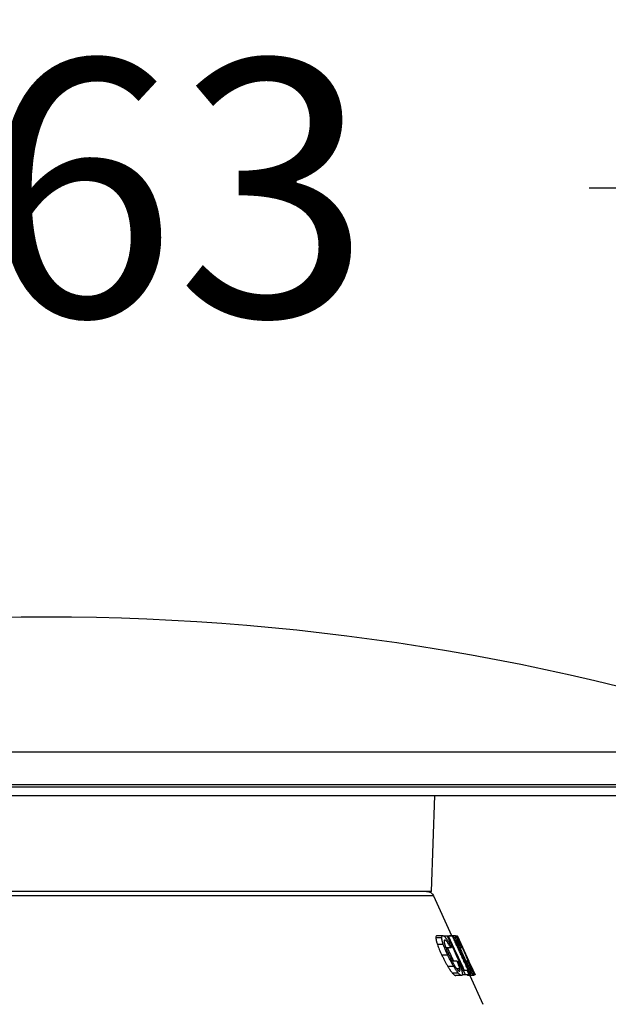
# Model space of a CAD drawing. Units: millimetres. Extents: x 418 to 890, y 227 to 1026.
# Drawn here: x 810 to 832, y 577 to 616 of the extents above; entities that cross this region are included whole.
import ezdxf

# ---------------------------------------------------------------- set-up
doc = ezdxf.new("R2010")
doc.units = ezdxf.units.MM
doc.styles.add('BLAIR ITC', font='txt', dxfattribs={"height": 10})
doc.dimstyles.new('BLAIR ITC', dxfattribs={"dimtxt": 10, "dimasz": 10, "dimexe": 5, "dimexo": 2, "dimgap": 2.5, "dimtad": 0, "dimdec": 0, "dimdsep": 46, "dimtxsty": 'BLAIR ITC', "dimcen": 0.09, "dimclrd": 8, "dimclre": 8, "dimclrt": 256, "dimadec": 0, "dimazin": 0, "dimtfac": 1, "dimtdec": 0, "dimtmove": 0, "dimatfit": 3, "dimfxl": 1, "dimtfill": 1, "dimtolj": 1, "dimtzin": 0, "dimarcsym": 0})

# ---------------------------------------------------------------- blocks, each defined once
blk = doc.blocks.new('*D27')
at = {"color": 8, "lineweight": -2, "transparency": 16777216}
for p, q in [((779.095, 588.046), (779.095, 613.947)), ((842.095, 588.046), (842.095, 613.947)), ((769.095, 608.947), (759.095, 608.947)), ((779.095, 608.947), (789.462, 608.947)), ((842.095, 608.947), (831.728, 608.947)), ((852.095, 608.947), (862.095, 608.947))]:
    blk.add_line(p, q, dxfattribs=at)
at = {"color": 8, "transparency": 16777216}
for points in [[(769.095, 610.614), (769.095, 607.28), (779.095, 608.947)], [(852.095, 610.614), (852.095, 607.28), (842.095, 608.947)]]:
    blk.add_solid(points, dxfattribs=at)
at = {"layer": 'Defpoints', "color": 0, "transparency": 16777216}
for p in [(842.095, 608.947), (779.095, 586.046), (842.095, 586.046)]:
    blk.add_point(p, dxfattribs=at)
at = {"lineweight": 25, "transparency": 16777216, "insert": (810.595, 608.947), "char_height": 10, "attachment_point": 5, "style": 'BLAIR ITC', "bg_fill": 3, "box_fill_scale": 1.1, "bg_fill_color": 256, "bg_fill_true_color": 13158600, "bg_fill_transparency": 0}
blk.add_mtext('\\A1;Ø63', dxfattribs=at)

msp = doc.modelspace()

# ---------------------------------------------------------------- linework, layer by layer
at = {"lineweight": 25, "extrusion": (-2.22045e-16, 1, -2.22045e-16)}
for p, q in [((779.764, 586.989), (841.427, 586.989)), ((842.035, 585.704), (779.155, 585.704)), ((842.002, 585.614), (779.188, 585.614)), ((779.658, 585.285), (841.532, 585.285)), ((825.595, 581.549), (825.725, 585.285)), ((825.595, 581.549), (795.595, 581.549)), ((825.675, 581.373), (795.515, 581.373)), ((825.675, 581.373), (826.378, 579.825)), ((825.993, 579.737), (825.764, 579.737)), ((825.806, 579.825), (826.034, 579.825)), ((826.437, 579.799), (826.09, 579.799)), ((826.303, 579.825), (826.524, 579.825)), ((826.533, 579.737), (826.465, 579.737)), ((826.61, 579.799), (826.551, 579.799)), ((827.05, 578.827), (826.608, 579.799)), ((826.61, 579.799), (827.051, 578.827)), ((826.053, 579.479), (825.823, 579.479)), ((826.346, 579.343), (826.155, 579.343)), ((826.626, 579.479), (826.584, 579.479)), ((826.772, 579.343), (826.704, 579.343)), ((826.229, 579.059), (825.999, 579.059)), ((826.809, 579.059), (826.777, 579.059)), ((826.459, 578.624), (826.229, 578.624)), ((826.592, 578.825), (826.396, 578.825)), ((826.695, 578.537), (826.572, 578.537)), ((826.871, 578.476), (826.984, 578.476)), ((827.025, 578.827), (826.938, 578.827)), ((827.01, 578.825), (826.939, 578.825)), ((827.018, 578.624), (826.976, 578.624)), ((827.065, 578.299), (826.984, 578.476)), ((827.102, 578.658), (827.025, 578.827)), ((827.05, 578.827), (827.052, 578.827)), ((827.129, 578.658), (827.052, 578.827)), ((827.131, 578.537), (827.087, 578.537)), ((827.124, 578.658), (827.095, 578.658)), ((827.287, 578.299), (827.124, 578.658)), ((827.29, 578.299), (827.127, 578.658)), ((827.127, 578.658), (827.129, 578.658)), ((827.128, 578.658), (827.291, 578.299)), ((826.643, 578.356), (826.414, 578.356)), ((826.761, 578.273), (826.534, 578.273)), ((827.126, 578.299), (826.791, 578.299)), ((827.232, 578.273), (827.011, 578.273)), ((827.084, 578.273), (827.595, 577.149)), ((827.164, 578.356), (827.099, 578.356)), ((827.291, 578.299), (827.234, 578.299))]:
    msp.add_line(p, q, dxfattribs=at)
at = {"lineweight": 25, "extrusion": (4.93038e-32, -2.22045e-16, -1)}
for centre, radius, start, end in [((-810.595, 499.249), 93, 70.63884, 109.36114), ((-825.402, 581.249), 0.3, 90, 155.556), ((1040.264, -290.229), 2059.095, 155.019621, 155.035545)]:
    msp.add_arc(centre, radius, start, end, dxfattribs=at)
at = {"lineweight": 25}
for centre, radius, start, end in [((-1120.776, -327.227), 2147.904, 24.934742, 24.978875), ((-1311.031, -413.615), 2356.877, 24.893608, 24.929069)]:
    msp.add_arc(centre, radius, start, end, dxfattribs=at)
at = {"lineweight": 25, "extrusion": (4.93038e-32, -2.22045e-16, -1)}
for centre, major_axis, ratio, start_param, end_param in [((810.595, 523.275), (0, 72.436), 0.353443, 0.675605, 0.696785), ((811.009, 579.082), (15.789, -0.008), 0.294744, -0.067964, -0.058052)]:
    msp.add_ellipse(centre, major_axis=major_axis, ratio=ratio, start_param=start_param, end_param=end_param, dxfattribs=at)
at = {"lineweight": 25, "extrusion": (4.93053e-32, -2.22045e-16, -1)}
msp.add_ellipse((810.613, 579.858), major_axis=(15.832, 0.001), ratio=0.291139, start_param=0.102017, end_param=0.112064, dxfattribs=at)
at = {"lineweight": 25}
for centre, major_axis, ratio, start_param, end_param in [((811.481, 577.007), (16.275, -0.108), 0.315807, 0.372174, 0.38258), ((811.322, 577.784), (16.06, -0.051), 0.315727, 0.206756, 0.216848)]:
    msp.add_ellipse(centre, major_axis=major_axis, ratio=ratio, start_param=start_param, end_param=end_param, dxfattribs=at)
for points, knots in [([(825.806, 579.825), (825.793, 579.825), (825.783, 579.819), (825.767, 579.792), (825.763, 579.768), (825.764, 579.738)], [-0.24763367, -0.24763367, -0.24763367, -0.24763367, -0.23407185, -0.23407185, -0.21774159, -0.21774159, -0.21774159, -0.21774159]), ([(825.764, 579.737), (825.764, 579.73), (825.765, 579.721), (825.765, 579.713), (825.766, 579.704), (825.767, 579.695), (825.769, 579.686), (825.77, 579.676), (825.772, 579.666), (825.774, 579.656), (825.776, 579.646), (825.778, 579.635), (825.781, 579.625), (825.783, 579.614), (825.786, 579.603), (825.789, 579.591), (825.792, 579.58), (825.795, 579.568), (825.799, 579.556), (825.802, 579.544), (825.806, 579.531), (825.81, 579.518), (825.814, 579.506), (825.819, 579.492), (825.823, 579.479)], [0, 0, 0, 0, 0.125, 0.125, 0.125, 0.25, 0.25, 0.25, 0.375, 0.375, 0.375, 0.5, 0.5, 0.5, 0.625, 0.625, 0.625, 0.75, 0.75, 0.75, 0.875, 0.875, 0.875, 1, 1, 1, 1]), ([(825.993, 579.738), (825.992, 579.768), (825.995, 579.792), (826.011, 579.82), (826.022, 579.825), (826.035, 579.825)], [-0.12323809, -0.12323809, -0.12323809, -0.12323809, -0.10699732, -0.10699732, -0.09303783, -0.09303783, -0.09303783, -0.09303783]), ([(826.053, 579.479), (826.048, 579.492), (826.044, 579.506), (826.04, 579.519), (826.036, 579.531), (826.032, 579.544), (826.028, 579.556), (826.025, 579.568), (826.022, 579.58), (826.018, 579.591), (826.015, 579.603), (826.013, 579.614), (826.01, 579.625), (826.008, 579.635), (826.005, 579.646), (826.003, 579.656), (826.001, 579.666), (825.999, 579.676), (825.998, 579.686), (825.997, 579.695), (825.995, 579.704), (825.995, 579.713), (825.994, 579.721), (825.993, 579.73), (825.993, 579.737)], [0, 0, 0, 0, 0.125, 0.125, 0.125, 0.25, 0.25, 0.25, 0.375, 0.375, 0.375, 0.5, 0.5, 0.5, 0.625, 0.625, 0.625, 0.75, 0.75, 0.75, 0.875, 0.875, 0.875, 1, 1, 1, 1]), ([(826.035, 579.825), (826.039, 579.825), (826.044, 579.825), (826.048, 579.823), (826.053, 579.822), (826.059, 579.82), (826.064, 579.817), (826.07, 579.814), (826.076, 579.81), (826.082, 579.805), (826.088, 579.801), (826.094, 579.795), (826.101, 579.789), (826.108, 579.783), (826.115, 579.776), (826.122, 579.768), (826.129, 579.761), (826.136, 579.752), (826.144, 579.743), (826.151, 579.734), (826.159, 579.724), (826.167, 579.714)], [0.0000018, 0.0000018, 0.0000018, 0.0000018, 0.1428571, 0.1428571, 0.1428571, 0.2857143, 0.2857143, 0.2857143, 0.4285714, 0.4285714, 0.4285714, 0.5714286, 0.5714286, 0.5714286, 0.7142857, 0.7142857, 0.7142857, 0.8571429, 0.8571429, 0.8571429, 1, 1, 1, 1]), ([(826.114, 579.656), (826.111, 579.656), (826.108, 579.655), (826.106, 579.654), (826.103, 579.654), (826.101, 579.653), (826.099, 579.651), (826.096, 579.649), (826.094, 579.647), (826.093, 579.645), (826.091, 579.642), (826.089, 579.639), (826.088, 579.636), (826.087, 579.632), (826.086, 579.629), (826.085, 579.624), (826.085, 579.62), (826.084, 579.615), (826.084, 579.609), (826.084, 579.604), (826.084, 579.598), (826.084, 579.592)], [0, 0, 0, 0, 0.142857, 0.142857, 0.142857, 0.285714, 0.285714, 0.285714, 0.428571, 0.428571, 0.428571, 0.571429, 0.571429, 0.571429, 0.714286, 0.714286, 0.714286, 0.857143, 0.857143, 0.857143, 1, 1, 1, 1]), ([(826.346, 579.343), (826.334, 579.364), (826.324, 579.384), (826.314, 579.402), (826.304, 579.42), (826.294, 579.437), (826.285, 579.453), (826.276, 579.469), (826.267, 579.483), (826.259, 579.497), (826.25, 579.51), (826.243, 579.522), (826.235, 579.534), (826.228, 579.545), (826.221, 579.555), (826.215, 579.564), (826.208, 579.573), (826.202, 579.581), (826.197, 579.588), (826.191, 579.595), (826.186, 579.602), (826.181, 579.607), (826.176, 579.613), (826.172, 579.618), (826.168, 579.622), (826.163, 579.627), (826.159, 579.631), (826.155, 579.634), (826.151, 579.638), (826.147, 579.641), (826.143, 579.644), (826.14, 579.646), (826.136, 579.649), (826.132, 579.65), (826.129, 579.652), (826.126, 579.653), (826.123, 579.654), (826.119, 579.655), (826.116, 579.656), (826.114, 579.656)], [0, 0, 0, 0, 0.076923, 0.076923, 0.076923, 0.153846, 0.153846, 0.153846, 0.230769, 0.230769, 0.230769, 0.307692, 0.307692, 0.307692, 0.384615, 0.384615, 0.384615, 0.461538, 0.461538, 0.461538, 0.538462, 0.538462, 0.538462, 0.615385, 0.615385, 0.615385, 0.692308, 0.692308, 0.692308, 0.769231, 0.769231, 0.769231, 0.846154, 0.846154, 0.846154, 0.923077, 0.923077, 0.923077, 1, 1, 1, 1]), ([(826.167, 579.714), (826.175, 579.704), (826.182, 579.693), (826.19, 579.682), (826.198, 579.671), (826.206, 579.659), (826.214, 579.647), (826.222, 579.635), (826.23, 579.622), (826.238, 579.609), (826.246, 579.596), (826.254, 579.583), (826.263, 579.57), (826.271, 579.556), (826.279, 579.542), (826.287, 579.528), (826.295, 579.514), (826.303, 579.5), (826.311, 579.485), (826.319, 579.47), (826.328, 579.455), (826.336, 579.439), (826.345, 579.423), (826.354, 579.407), (826.363, 579.389)], [0, 0, 0, 0, 0.125, 0.125, 0.125, 0.25, 0.25, 0.25, 0.375, 0.375, 0.375, 0.5, 0.5, 0.5, 0.625, 0.625, 0.625, 0.75, 0.75, 0.75, 0.875, 0.875, 0.875, 1, 1, 1, 1]), ([(826.533, 579.738), (826.527, 579.761), (826.522, 579.781), (826.517, 579.816), (826.518, 579.826), (826.524, 579.825)], [-0.11568872, -0.11568872, -0.11568872, -0.11568872, -0.10332751, -0.10332751, -0.08578198, -0.08578198, -0.08578198, -0.08578198]), ([(826.524, 579.825), (826.526, 579.825), (826.528, 579.825), (826.53, 579.823), (826.532, 579.822), (826.534, 579.82), (826.537, 579.817), (826.54, 579.814), (826.543, 579.81), (826.547, 579.805), (826.55, 579.801), (826.554, 579.795), (826.558, 579.789), (826.562, 579.783), (826.566, 579.776), (826.571, 579.768), (826.575, 579.76), (826.58, 579.752), (826.585, 579.743), (826.591, 579.734), (826.596, 579.724), (826.601, 579.714)], [0.0000019, 0.0000019, 0.0000019, 0.0000019, 0.1428571, 0.1428571, 0.1428571, 0.2857143, 0.2857143, 0.2857143, 0.4285714, 0.4285714, 0.4285714, 0.5714286, 0.5714286, 0.5714286, 0.7142857, 0.7142857, 0.7142857, 0.8571429, 0.8571429, 0.8571429, 1, 1, 1, 1]), ([(826.626, 579.479), (826.621, 579.492), (826.616, 579.506), (826.611, 579.518), (826.606, 579.531), (826.601, 579.544), (826.596, 579.556), (826.591, 579.568), (826.587, 579.579), (826.583, 579.591), (826.579, 579.602), (826.575, 579.613), (826.571, 579.624), (826.567, 579.635), (826.563, 579.645), (826.56, 579.655), (826.556, 579.666), (826.553, 579.676), (826.549, 579.685), (826.546, 579.695), (826.543, 579.704), (826.541, 579.713), (826.538, 579.721), (826.536, 579.73), (826.533, 579.737)], [0, 0, 0, 0, 0.125, 0.125, 0.125, 0.25, 0.25, 0.25, 0.375, 0.375, 0.375, 0.5, 0.5, 0.5, 0.625, 0.625, 0.625, 0.75, 0.75, 0.75, 0.875, 0.875, 0.875, 1, 1, 1, 1]), ([(826.601, 579.656), (826.6, 579.656), (826.599, 579.655), (826.598, 579.653), (826.598, 579.652), (826.597, 579.65), (826.597, 579.648), (826.597, 579.645), (826.597, 579.642), (826.597, 579.639), (826.598, 579.635), (826.599, 579.631), (826.6, 579.627), (826.6, 579.622), (826.602, 579.617), (826.603, 579.611), (826.605, 579.606), (826.606, 579.599), (826.609, 579.592)], [0, 0, 0, 0, 0.166667, 0.166667, 0.166667, 0.333333, 0.333333, 0.333333, 0.5, 0.5, 0.5, 0.666667, 0.666667, 0.666667, 0.833333, 0.833333, 0.833333, 1, 1, 1, 1]), ([(826.601, 579.714), (826.607, 579.704), (826.613, 579.693), (826.619, 579.682), (826.625, 579.671), (826.631, 579.659), (826.637, 579.647), (826.643, 579.635), (826.649, 579.622), (826.656, 579.609), (826.662, 579.596), (826.669, 579.583), (826.676, 579.57), (826.682, 579.556), (826.689, 579.543), (826.696, 579.529), (826.703, 579.515), (826.71, 579.5), (826.717, 579.485), (826.724, 579.47), (826.731, 579.455), (826.739, 579.439), (826.746, 579.423), (826.754, 579.407), (826.762, 579.389)], [0, 0, 0, 0, 0.125, 0.125, 0.125, 0.25, 0.25, 0.25, 0.375, 0.375, 0.375, 0.5, 0.5, 0.5, 0.625, 0.625, 0.625, 0.75, 0.75, 0.75, 0.875, 0.875, 0.875, 1, 1, 1, 1]), ([(826.772, 579.343), (826.766, 579.356), (826.76, 579.369), (826.754, 579.382), (826.747, 579.395), (826.741, 579.408), (826.735, 579.42), (826.729, 579.433), (826.723, 579.446), (826.717, 579.458), (826.711, 579.47), (826.705, 579.481), (826.699, 579.493), (826.694, 579.504), (826.688, 579.515), (826.683, 579.525), (826.678, 579.535), (826.673, 579.545), (826.668, 579.554), (826.664, 579.563), (826.659, 579.571), (826.655, 579.579), (826.651, 579.586), (826.647, 579.593), (826.643, 579.6), (826.639, 579.606), (826.636, 579.612), (826.633, 579.617), (826.63, 579.623), (826.627, 579.627), (826.624, 579.631), (826.621, 579.636), (826.619, 579.639), (826.616, 579.642), (826.614, 579.645), (826.612, 579.648), (826.61, 579.65), (826.608, 579.652), (826.607, 579.653), (826.605, 579.654), (826.604, 579.655), (826.603, 579.656), (826.601, 579.656)], [0, 0, 0, 0, 0.071429, 0.071429, 0.071429, 0.142857, 0.142857, 0.142857, 0.214286, 0.214286, 0.214286, 0.285714, 0.285714, 0.285714, 0.357143, 0.357143, 0.357143, 0.428571, 0.428571, 0.428571, 0.5, 0.5, 0.5, 0.571429, 0.571429, 0.571429, 0.642857, 0.642857, 0.642857, 0.714286, 0.714286, 0.714286, 0.785714, 0.785714, 0.785714, 0.857143, 0.857143, 0.857143, 0.928571, 0.928571, 0.928571, 1, 1, 1, 1]), ([(825.823, 579.479), (825.844, 579.417), (825.869, 579.352), (825.928, 579.212), (825.963, 579.134), (825.999, 579.059)], [-0.04620262, -0.04620262, -0.04620262, -0.04620262, -0.0249999, -0.0249999, -0.000001, -0.000001, -0.000001, -0.000001]), ([(826.229, 579.059), (826.193, 579.134), (826.158, 579.212), (826.099, 579.352), (826.074, 579.417), (826.053, 579.479)], [0.000001, 0.000001, 0.000001, 0.000001, 0.02499842, 0.02499842, 0.04620635, 0.04620635, 0.04620635, 0.04620635]), ([(826.084, 579.592), (826.085, 579.586), (826.085, 579.58), (826.086, 579.573), (826.087, 579.567), (826.088, 579.56), (826.09, 579.552), (826.091, 579.545), (826.093, 579.537), (826.095, 579.53), (826.096, 579.522), (826.098, 579.514), (826.101, 579.506), (826.103, 579.497), (826.105, 579.489), (826.108, 579.481), (826.11, 579.472), (826.113, 579.463), (826.116, 579.454), (826.119, 579.445), (826.122, 579.436), (826.125, 579.426), (826.128, 579.416), (826.132, 579.406), (826.135, 579.396)], [0, 0, 0, 0, 0.125, 0.125, 0.125, 0.25, 0.25, 0.25, 0.375, 0.375, 0.375, 0.5, 0.5, 0.5, 0.625, 0.625, 0.625, 0.75, 0.75, 0.75, 0.875, 0.875, 0.875, 1, 1, 1, 1]), ([(826.135, 579.396), (826.14, 579.382), (826.145, 579.369), (826.15, 579.356), (826.155, 579.342), (826.161, 579.328), (826.166, 579.315), (826.172, 579.301), (826.177, 579.287), (826.183, 579.274), (826.189, 579.26), (826.194, 579.246), (826.2, 579.233), (826.206, 579.219), (826.212, 579.206), (826.218, 579.192), (826.224, 579.178), (826.23, 579.164), (826.237, 579.15), (826.243, 579.136), (826.25, 579.121), (826.257, 579.106), (826.264, 579.091), (826.272, 579.075), (826.279, 579.059)], [0, 0, 0, 0, 0.125, 0.125, 0.125, 0.25, 0.25, 0.25, 0.375, 0.375, 0.375, 0.5, 0.5, 0.5, 0.625, 0.625, 0.625, 0.75, 0.75, 0.75, 0.875, 0.875, 0.875, 1, 1, 1, 1]), ([(826.609, 579.592), (826.61, 579.586), (826.612, 579.58), (826.615, 579.573), (826.617, 579.566), (826.619, 579.559), (826.622, 579.552), (826.624, 579.545), (826.627, 579.537), (826.63, 579.529), (826.633, 579.521), (826.636, 579.513), (826.639, 579.505), (826.642, 579.497), (826.645, 579.489), (826.648, 579.48), (826.651, 579.472), (826.655, 579.463), (826.658, 579.454), (826.662, 579.445), (826.666, 579.436), (826.67, 579.426), (826.674, 579.416), (826.678, 579.406), (826.682, 579.396)], [0, 0, 0, 0, 0.125, 0.125, 0.125, 0.25, 0.25, 0.25, 0.375, 0.375, 0.375, 0.5, 0.5, 0.5, 0.625, 0.625, 0.625, 0.75, 0.75, 0.75, 0.875, 0.875, 0.875, 1, 1, 1, 1]), ([(826.809, 579.059), (826.8, 579.079), (826.791, 579.099), (826.782, 579.118), (826.774, 579.136), (826.765, 579.155), (826.757, 579.173), (826.749, 579.191), (826.741, 579.208), (826.734, 579.226), (826.726, 579.243), (826.718, 579.261), (826.711, 579.278), (826.703, 579.295), (826.696, 579.312), (826.689, 579.329), (826.681, 579.346), (826.674, 579.363), (826.667, 579.379), (826.66, 579.396), (826.653, 579.413), (826.646, 579.429), (826.64, 579.446), (826.633, 579.462), (826.626, 579.479)], [0, 0, 0, 0, 0.125, 0.125, 0.125, 0.25, 0.25, 0.25, 0.375, 0.375, 0.375, 0.5, 0.5, 0.5, 0.625, 0.625, 0.625, 0.75, 0.75, 0.75, 0.875, 0.875, 0.875, 1, 1, 1, 1]), ([(826.682, 579.396), (826.687, 579.383), (826.693, 579.369), (826.699, 579.356), (826.704, 579.343), (826.71, 579.329), (826.716, 579.315), (826.722, 579.302), (826.727, 579.288), (826.733, 579.274), (826.739, 579.261), (826.745, 579.247), (826.751, 579.234), (826.757, 579.22), (826.763, 579.206), (826.769, 579.193), (826.776, 579.179), (826.782, 579.165), (826.788, 579.151), (826.795, 579.136), (826.801, 579.122), (826.808, 579.106), (826.815, 579.091), (826.822, 579.075), (826.83, 579.059)], [0, 0, 0, 0, 0.125, 0.125, 0.125, 0.25, 0.25, 0.25, 0.375, 0.375, 0.375, 0.5, 0.5, 0.5, 0.625, 0.625, 0.625, 0.75, 0.75, 0.75, 0.875, 0.875, 0.875, 1, 1, 1, 1]), ([(825.999, 579.059), (826.009, 579.039), (826.018, 579.018), (826.028, 578.999), (826.038, 578.979), (826.047, 578.96), (826.057, 578.941), (826.066, 578.922), (826.075, 578.904), (826.085, 578.885), (826.094, 578.867), (826.104, 578.849), (826.113, 578.831), (826.123, 578.813), (826.132, 578.795), (826.142, 578.778), (826.151, 578.76), (826.161, 578.743), (826.17, 578.725), (826.18, 578.708), (826.19, 578.691), (826.2, 578.674), (826.209, 578.657), (826.219, 578.641), (826.229, 578.624)], [0, 0, 0, 0, 0.125, 0.125, 0.125, 0.25, 0.25, 0.25, 0.375, 0.375, 0.375, 0.5, 0.5, 0.5, 0.625, 0.625, 0.625, 0.75, 0.75, 0.75, 0.875, 0.875, 0.875, 1, 1, 1, 1]), ([(826.459, 578.624), (826.449, 578.641), (826.439, 578.658), (826.429, 578.675), (826.419, 578.692), (826.409, 578.709), (826.399, 578.726), (826.39, 578.744), (826.38, 578.762), (826.37, 578.779), (826.361, 578.797), (826.351, 578.815), (826.342, 578.833), (826.332, 578.851), (826.323, 578.869), (826.314, 578.887), (826.304, 578.905), (826.295, 578.923), (826.286, 578.942), (826.277, 578.961), (826.267, 578.98), (826.258, 578.999), (826.248, 579.019), (826.239, 579.039), (826.229, 579.059)], [0, 0, 0, 0, 0.125, 0.125, 0.125, 0.25, 0.25, 0.25, 0.375, 0.375, 0.375, 0.5, 0.5, 0.5, 0.625, 0.625, 0.625, 0.75, 0.75, 0.75, 0.875, 0.875, 0.875, 1, 1, 1, 1]), ([(826.279, 579.059), (826.295, 579.026), (826.31, 578.994), (826.325, 578.964), (826.34, 578.934), (826.354, 578.906), (826.367, 578.88), (826.381, 578.854), (826.394, 578.829), (826.406, 578.806), (826.419, 578.782), (826.43, 578.761), (826.442, 578.741), (826.453, 578.721), (826.464, 578.702), (826.474, 578.685), (826.484, 578.667), (826.494, 578.651), (826.503, 578.637), (826.513, 578.622), (826.521, 578.609), (826.53, 578.596)], [0, 0, 0, 0, 0.142857, 0.142857, 0.142857, 0.285714, 0.285714, 0.285714, 0.428571, 0.428571, 0.428571, 0.571429, 0.571429, 0.571429, 0.714286, 0.714286, 0.714286, 0.857143, 0.857143, 0.857143, 1, 1, 1, 1]), ([(827.018, 578.624), (827.009, 578.641), (827.001, 578.658), (826.992, 578.675), (826.983, 578.692), (826.975, 578.71), (826.966, 578.727), (826.957, 578.745), (826.949, 578.763), (826.94, 578.78), (826.931, 578.798), (826.923, 578.816), (826.914, 578.834), (826.906, 578.852), (826.897, 578.87), (826.889, 578.888), (826.88, 578.906), (826.871, 578.924), (826.863, 578.943), (826.854, 578.961), (826.845, 578.98), (826.836, 578.999), (826.827, 579.019), (826.818, 579.039), (826.809, 579.059)], [0, 0, 0, 0, 0.125, 0.125, 0.125, 0.25, 0.25, 0.25, 0.375, 0.375, 0.375, 0.5, 0.5, 0.5, 0.625, 0.625, 0.625, 0.75, 0.75, 0.75, 0.875, 0.875, 0.875, 1, 1, 1, 1]), ([(826.83, 579.059), (826.837, 579.043), (826.844, 579.027), (826.852, 579.012), (826.859, 578.996), (826.866, 578.981), (826.873, 578.965), (826.88, 578.95), (826.888, 578.934), (826.895, 578.919), (826.902, 578.903), (826.91, 578.887), (826.917, 578.872), (826.925, 578.856), (826.932, 578.84), (826.94, 578.824), (826.948, 578.808), (826.955, 578.792), (826.963, 578.776), (826.971, 578.76), (826.979, 578.744), (826.987, 578.728), (826.994, 578.712), (827.002, 578.697), (827.01, 578.682), (827.017, 578.667), (827.025, 578.652), (827.032, 578.637), (827.04, 578.623), (827.047, 578.61), (827.054, 578.596)], [0, 0, 0, 0, 0.1, 0.1, 0.1, 0.2, 0.2, 0.2, 0.3, 0.3, 0.3, 0.4, 0.4, 0.4, 0.5, 0.5, 0.5, 0.6, 0.6, 0.6, 0.7, 0.7, 0.7, 0.8, 0.8, 0.8, 0.9, 0.9, 0.9, 1, 1, 1, 1]), ([(826.229, 578.624), (826.238, 578.609), (826.247, 578.595), (826.255, 578.581), (826.264, 578.568), (826.272, 578.555), (826.28, 578.542), (826.288, 578.53), (826.295, 578.518), (826.303, 578.506), (826.311, 578.495), (826.318, 578.483), (826.326, 578.472), (826.333, 578.461), (826.341, 578.45), (826.349, 578.44), (826.356, 578.429), (826.364, 578.419), (826.371, 578.409), (826.378, 578.4), (826.386, 578.39), (826.393, 578.381), (826.4, 578.372), (826.407, 578.364), (826.414, 578.356)], [0, 0, 0, 0, 0.125, 0.125, 0.125, 0.25, 0.25, 0.25, 0.375, 0.375, 0.375, 0.5, 0.5, 0.5, 0.625, 0.625, 0.625, 0.75, 0.75, 0.75, 0.875, 0.875, 0.875, 1, 1, 1, 1]), ([(826.643, 578.356), (826.636, 578.364), (826.629, 578.372), (826.621, 578.381), (826.614, 578.39), (826.607, 578.4), (826.599, 578.41), (826.592, 578.42), (826.584, 578.43), (826.577, 578.441), (826.569, 578.451), (826.562, 578.462), (826.554, 578.473), (826.547, 578.484), (826.539, 578.496), (826.532, 578.507), (826.524, 578.519), (826.516, 578.531), (826.508, 578.543), (826.501, 578.555), (826.493, 578.568), (826.484, 578.582), (826.476, 578.595), (826.467, 578.609), (826.459, 578.624)], [0, 0, 0, 0, 0.125, 0.125, 0.125, 0.25, 0.25, 0.25, 0.375, 0.375, 0.375, 0.5, 0.5, 0.5, 0.625, 0.625, 0.625, 0.75, 0.75, 0.75, 0.875, 0.875, 0.875, 1, 1, 1, 1]), ([(826.53, 578.596), (826.535, 578.589), (826.54, 578.581), (826.546, 578.573), (826.551, 578.565), (826.557, 578.557), (826.562, 578.55), (826.568, 578.542), (826.573, 578.535), (826.578, 578.528), (826.584, 578.522), (826.589, 578.516), (826.593, 578.51), (826.598, 578.504), (826.602, 578.499), (826.607, 578.494), (826.611, 578.49), (826.615, 578.485), (826.619, 578.481), (826.623, 578.477), (826.627, 578.474), (826.631, 578.47), (826.634, 578.467), (826.638, 578.464), (826.642, 578.461), (826.645, 578.458), (826.649, 578.455), (826.653, 578.453), (826.656, 578.451), (826.66, 578.449), (826.663, 578.447), (826.666, 578.446), (826.669, 578.445), (826.672, 578.444), (826.675, 578.443), (826.678, 578.443), (826.681, 578.443)], [0, 0, 0, 0, 0.083333, 0.083333, 0.083333, 0.166667, 0.166667, 0.166667, 0.25, 0.25, 0.25, 0.333333, 0.333333, 0.333333, 0.416667, 0.416667, 0.416667, 0.5, 0.5, 0.5, 0.583333, 0.583333, 0.583333, 0.666667, 0.666667, 0.666667, 0.75, 0.75, 0.75, 0.833333, 0.833333, 0.833333, 0.916667, 0.916667, 0.916667, 1, 1, 1, 1]), ([(826.695, 578.537), (826.693, 578.545), (826.691, 578.554), (826.689, 578.562), (826.687, 578.571), (826.684, 578.58), (826.681, 578.59), (826.678, 578.599), (826.675, 578.609), (826.672, 578.619), (826.669, 578.628), (826.665, 578.639), (826.662, 578.649), (826.658, 578.659), (826.654, 578.67), (826.65, 578.68), (826.646, 578.691), (826.642, 578.702), (826.638, 578.713), (826.633, 578.725), (826.629, 578.736), (826.624, 578.748), (826.619, 578.76), (826.614, 578.772), (826.609, 578.785), (826.604, 578.798), (826.598, 578.811), (826.592, 578.825)], [0, 0, 0, 0, 0.111111, 0.111111, 0.111111, 0.222222, 0.222222, 0.222222, 0.333333, 0.333333, 0.333333, 0.444444, 0.444444, 0.444444, 0.555556, 0.555556, 0.555556, 0.666667, 0.666667, 0.666667, 0.777778, 0.777778, 0.777778, 0.888889, 0.888889, 0.888889, 1, 1, 1, 1]), ([(826.654, 578.775), (826.666, 578.747), (826.677, 578.72), (826.687, 578.695), (826.696, 578.671), (826.705, 578.648), (826.714, 578.626), (826.722, 578.604), (826.729, 578.584), (826.736, 578.565), (826.742, 578.547), (826.748, 578.529), (826.754, 578.513), (826.759, 578.497), (826.764, 578.482), (826.768, 578.468), (826.772, 578.454), (826.775, 578.441), (826.778, 578.43), (826.781, 578.418), (826.784, 578.407), (826.786, 578.397)], [0, 0, 0, 0, 0.142857, 0.142857, 0.142857, 0.285714, 0.285714, 0.285714, 0.428571, 0.428571, 0.428571, 0.571429, 0.571429, 0.571429, 0.714286, 0.714286, 0.714286, 0.857143, 0.857143, 0.857143, 1, 1, 1, 1]), ([(826.681, 578.443), (826.683, 578.443), (826.686, 578.443), (826.688, 578.444), (826.691, 578.445), (826.693, 578.447), (826.694, 578.449), (826.696, 578.451), (826.698, 578.453), (826.699, 578.456), (826.7, 578.459), (826.701, 578.463), (826.702, 578.467), (826.702, 578.471), (826.703, 578.475), (826.703, 578.48), (826.703, 578.485), (826.702, 578.491), (826.702, 578.497), (826.701, 578.503), (826.7, 578.509), (826.699, 578.516), (826.698, 578.523), (826.697, 578.53), (826.695, 578.537)], [0, 0, 0, 0, 0.125, 0.125, 0.125, 0.25, 0.25, 0.25, 0.375, 0.375, 0.375, 0.5, 0.5, 0.5, 0.625, 0.625, 0.625, 0.75, 0.75, 0.75, 0.875, 0.875, 0.875, 1, 1, 1, 1]), ([(827.131, 578.537), (827.127, 578.547), (827.124, 578.556), (827.12, 578.566), (827.116, 578.577), (827.111, 578.587), (827.107, 578.598), (827.102, 578.609), (827.098, 578.62), (827.093, 578.632), (827.088, 578.643), (827.083, 578.655), (827.078, 578.666), (827.073, 578.678), (827.068, 578.69), (827.063, 578.702), (827.058, 578.715), (827.052, 578.727), (827.047, 578.74), (827.041, 578.753), (827.035, 578.767), (827.029, 578.781), (827.023, 578.795), (827.016, 578.809), (827.01, 578.825)], [0, 0, 0, 0, 0.125, 0.125, 0.125, 0.25, 0.25, 0.25, 0.375, 0.375, 0.375, 0.5, 0.5, 0.5, 0.625, 0.625, 0.625, 0.75, 0.75, 0.75, 0.875, 0.875, 0.875, 1, 1, 1, 1]), ([(827.164, 578.356), (827.159, 578.364), (827.154, 578.373), (827.148, 578.382), (827.143, 578.391), (827.138, 578.4), (827.132, 578.41), (827.126, 578.42), (827.12, 578.431), (827.114, 578.441), (827.109, 578.452), (827.103, 578.463), (827.097, 578.474), (827.091, 578.485), (827.085, 578.496), (827.078, 578.508), (827.072, 578.519), (827.066, 578.531), (827.06, 578.543), (827.053, 578.556), (827.046, 578.569), (827.04, 578.582), (827.033, 578.595), (827.025, 578.609), (827.018, 578.624)], [0, 0, 0, 0, 0.125, 0.125, 0.125, 0.25, 0.25, 0.25, 0.375, 0.375, 0.375, 0.5, 0.5, 0.5, 0.625, 0.625, 0.625, 0.75, 0.75, 0.75, 0.875, 0.875, 0.875, 1, 1, 1, 1]), ([(827.044, 578.775), (827.056, 578.747), (827.067, 578.72), (827.078, 578.696), (827.089, 578.671), (827.099, 578.648), (827.108, 578.626), (827.118, 578.605), (827.126, 578.584), (827.134, 578.566), (827.142, 578.547), (827.15, 578.529), (827.156, 578.513), (827.163, 578.497), (827.169, 578.482), (827.175, 578.468), (827.18, 578.454), (827.185, 578.441), (827.19, 578.43), (827.195, 578.418), (827.199, 578.407), (827.203, 578.397)], [0, 0, 0, 0, 0.142857, 0.142857, 0.142857, 0.285714, 0.285714, 0.285714, 0.428571, 0.428571, 0.428571, 0.571429, 0.571429, 0.571429, 0.714286, 0.714286, 0.714286, 0.857143, 0.857143, 0.857143, 1, 1, 1, 1]), ([(827.054, 578.596), (827.061, 578.583), (827.068, 578.571), (827.074, 578.56), (827.08, 578.55), (827.085, 578.54), (827.09, 578.531), (827.095, 578.522), (827.1, 578.514), (827.104, 578.507), (827.109, 578.5), (827.113, 578.493), (827.116, 578.488), (827.12, 578.482), (827.123, 578.476), (827.127, 578.472), (827.13, 578.467), (827.133, 578.463), (827.136, 578.459), (827.138, 578.456), (827.141, 578.453), (827.143, 578.451), (827.145, 578.448), (827.147, 578.446), (827.149, 578.445), (827.151, 578.444), (827.153, 578.443), (827.154, 578.443)], [0, 0, 0, 0, 0.111111, 0.111111, 0.111111, 0.222222, 0.222222, 0.222222, 0.333333, 0.333333, 0.333333, 0.444444, 0.444444, 0.444444, 0.555556, 0.555556, 0.555556, 0.666667, 0.666667, 0.666667, 0.777778, 0.777778, 0.777778, 0.888889, 0.888889, 0.888889, 1, 1, 1, 1]), ([(827.154, 578.443), (827.155, 578.443), (827.156, 578.444), (827.156, 578.445), (827.157, 578.446), (827.157, 578.448), (827.157, 578.45), (827.157, 578.453), (827.157, 578.456), (827.156, 578.46), (827.155, 578.464), (827.154, 578.468), (827.152, 578.474), (827.151, 578.479), (827.149, 578.485), (827.147, 578.491), (827.145, 578.498), (827.142, 578.505), (827.14, 578.513), (827.137, 578.52), (827.134, 578.529), (827.131, 578.537)], [0, 0, 0, 0, 0.142857, 0.142857, 0.142857, 0.285714, 0.285714, 0.285714, 0.428571, 0.428571, 0.428571, 0.571429, 0.571429, 0.571429, 0.714286, 0.714286, 0.714286, 0.857143, 0.857143, 0.857143, 1, 1, 1, 1]), ([(826.414, 578.356), (826.422, 578.348), (826.43, 578.339), (826.437, 578.332), (826.445, 578.324), (826.452, 578.317), (826.459, 578.311), (826.466, 578.305), (826.473, 578.299), (826.48, 578.295), (826.487, 578.29), (826.494, 578.286), (826.5, 578.283), (826.506, 578.28), (826.512, 578.277), (826.518, 578.276), (826.524, 578.274), (826.529, 578.273), (826.534, 578.273)], [0, 0, 0, 0, 0.166667, 0.166667, 0.166667, 0.333333, 0.333333, 0.333333, 0.5, 0.5, 0.5, 0.666667, 0.666667, 0.666667, 0.833333, 0.833333, 0.833333, 1, 1, 1, 1]), ([(826.761, 578.273), (826.756, 578.273), (826.751, 578.274), (826.745, 578.276), (826.74, 578.277), (826.734, 578.28), (826.727, 578.283), (826.721, 578.286), (826.715, 578.29), (826.708, 578.295), (826.701, 578.299), (826.694, 578.305), (826.687, 578.311), (826.68, 578.317), (826.673, 578.324), (826.665, 578.332), (826.658, 578.339), (826.65, 578.347), (826.643, 578.356)], [0, 0, 0, 0, 0.166667, 0.166667, 0.166667, 0.333333, 0.333333, 0.333333, 0.5, 0.5, 0.5, 0.666667, 0.666667, 0.666667, 0.833333, 0.833333, 0.833333, 1, 1, 1, 1]), ([(826.786, 578.397), (826.788, 578.387), (826.79, 578.378), (826.791, 578.369), (826.792, 578.36), (826.793, 578.352), (826.794, 578.344), (826.794, 578.336), (826.795, 578.329), (826.794, 578.323), (826.794, 578.316), (826.794, 578.31), (826.793, 578.305), (826.792, 578.3), (826.79, 578.295), (826.788, 578.291), (826.787, 578.287), (826.784, 578.283), (826.782, 578.281), (826.779, 578.278), (826.776, 578.276), (826.772, 578.275), (826.769, 578.274), (826.765, 578.273), (826.761, 578.273)], [0, 0, 0, 0, 0.125, 0.125, 0.125, 0.25, 0.25, 0.25, 0.375, 0.375, 0.375, 0.5, 0.5, 0.5, 0.625, 0.625, 0.625, 0.75, 0.75, 0.75, 0.875, 0.875, 0.875, 1, 1, 1, 1]), ([(826.982, 578.299), (826.983, 578.297), (826.984, 578.296), (826.985, 578.295), (826.989, 578.29), (826.992, 578.287), (826.995, 578.283), (826.998, 578.28), (827.001, 578.278), (827.004, 578.276), (827.007, 578.274), (827.009, 578.273), (827.011, 578.273)], [0.4557173, 0.4557173, 0.4557173, 0.4557173, 0.5, 0.5, 0.5, 0.6666667, 0.6666667, 0.6666667, 0.8333333, 0.8333333, 0.8333333, 1, 1, 1, 1]), ([(827.232, 578.273), (827.23, 578.273), (827.227, 578.274), (827.225, 578.276), (827.222, 578.278), (827.219, 578.28), (827.216, 578.283), (827.213, 578.287), (827.209, 578.291), (827.206, 578.295), (827.202, 578.3), (827.198, 578.305), (827.194, 578.311), (827.189, 578.317), (827.185, 578.324), (827.18, 578.331), (827.175, 578.339), (827.17, 578.347), (827.164, 578.356)], [0, 0, 0, 0, 0.166667, 0.166667, 0.166667, 0.333333, 0.333333, 0.333333, 0.5, 0.5, 0.5, 0.666667, 0.666667, 0.666667, 0.833333, 0.833333, 0.833333, 1, 1, 1, 1]), ([(827.203, 578.397), (827.206, 578.387), (827.21, 578.378), (827.213, 578.369), (827.216, 578.361), (827.219, 578.352), (827.221, 578.344), (827.224, 578.336), (827.226, 578.329), (827.228, 578.323), (827.23, 578.316), (827.232, 578.31), (827.233, 578.305), (827.234, 578.299), (827.235, 578.295), (827.236, 578.291), (827.236, 578.287), (827.237, 578.283), (827.237, 578.281), (827.236, 578.278), (827.236, 578.276), (827.235, 578.275), (827.234, 578.274), (827.233, 578.273), (827.232, 578.273)], [0, 0, 0, 0, 0.125, 0.125, 0.125, 0.25, 0.25, 0.25, 0.375, 0.375, 0.375, 0.5, 0.5, 0.5, 0.625, 0.625, 0.625, 0.75, 0.75, 0.75, 0.875, 0.875, 0.875, 1, 1, 1, 1])]:
    msp.add_open_spline(points, degree=3, knots=knots, dxfattribs=at)
for points in [[(825.922, 579.737), (825.922, 579.737), (825.922, 579.738), (825.922, 579.738)], [(826.303, 579.825), (826.298, 579.825), (826.296, 579.817), (826.298, 579.799)]]:
    msp.add_open_spline(points, degree=3, dxfattribs=at)
for points, weights in [([(827.102, 578.299), (826.75, 579.065), (826.412, 579.799)], [1.00048458791, 1.00071781707, 1.00050573953]), ([(827.126, 578.299), (826.774, 579.065), (826.437, 579.799)], [1.00048315055, 1.00071564249, 1.00050417423])]:
    msp.add_rational_spline(points, weights, degree=2, dxfattribs=at)

# ---------------------------------------------------------------- next in the draw order: dimensions: what is measured, and where the dimension line sits
dim = msp.add_linear_dim(base=(842.095, 608.947), p1=(779.095, 586.046), p2=(842.095, 586.046), text='Ø<>', dimstyle='BLAIR ITC', dxfattribs=at)
dim.commit()
dim.dimension.update_dxf_attribs({"geometry": '*D27', "text_midpoint": (810.595, 608.947)})

doc.saveas('drawing.dxf')
